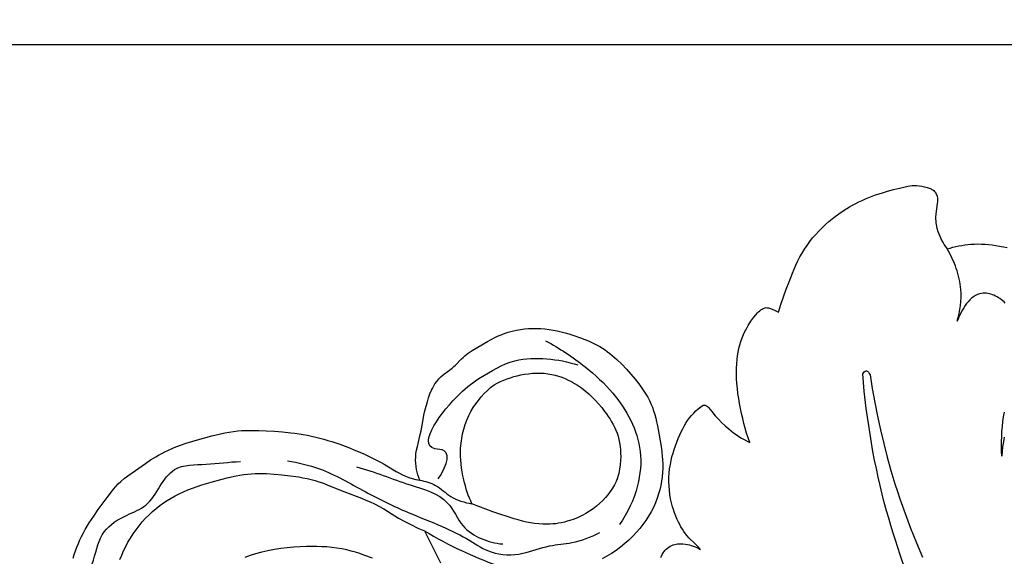
# Model space of a CAD drawing. Units: millimetres. Extents: x 7935 to 10435, y -2560 to -60.
# Drawn here: x 8471 to 8600, y -245 to -174 of the extents above; entities that cross this region are included whole.
import ezdxf

# ---------------------------------------------------------------- set-up
doc = ezdxf.new("R2010")
doc.units = ezdxf.units.MM
doc.header["$MEASUREMENT"] = 0
doc.layers.add('kontur', color=7, linetype='Continuous', true_color=0xffffff)
doc.styles.add('Arial', font='txt')
doc.dimstyles.new('Default', dxfattribs={"dimtxt": 10, "dimasz": 7, "dimexe": 0.5, "dimexo": 0.5, "dimgap": 0.25, "dimtad": 1, "dimtoh": 1, "dimdec": 0, "dimzin": 1, "dimdsep": 46, "dimtxsty": 'Arial', "dimcen": 0.5, "dimazin": 0, "dimtfac": 1, "dimtdec": 4, "dimtix": 1, "dimtmove": 1, "dimatfit": 3, "dimfxl": 0, "dimtolj": 1, "dimtzin": 1, "dimarcsym": 0})

# ---------------------------------------------------------------- blocks, each defined once
blk = doc.blocks.new('*D3')
at = {"layer": 'Defpoints', "color": 0}
for p in [(9146.35, -153.77), (8174.14, -1245.77), (9146.35, -1245.77)]:
    blk.add_point(p, dxfattribs=at)
at = {"layer": 'kontur', "color": 0, "lineweight": -2}
for p, q in [((8174.14, -1245.27), (8174.14, -153.27)), ((8181.14, -153.77), (9139.35, -153.77)), ((9146.35, -1245.27), (9146.35, -153.27))]:
    blk.add_line(p, q, dxfattribs=at)
at = {"layer": 'kontur', "color": 0}
for points in [[(8181.14, -152.6), (8181.14, -154.93), (8174.14, -153.77)], [(9139.35, -154.93), (9139.35, -152.6), (9146.35, -153.77)]]:
    blk.add_solid(points, dxfattribs=at)
at = {"layer": 'kontur', "color": 0, "insert": (8660.25, -148.41), "char_height": 10, "attachment_point": 5, "style": 'Arial'}
blk.add_mtext('\\A1;972', dxfattribs=at)
blk = doc.blocks.new('*D4')
at = {"layer": 'Defpoints', "color": 0}
for p in [(8699.9, -177.16), (8138.03, -1522.66), (8699.9, -1522.66)]:
    blk.add_point(p, dxfattribs=at)
at = {"layer": 'kontur', "color": 0, "lineweight": -2}
for p, q in [((8699.4, -177.16), (8137.53, -177.16)), ((8138.03, -184.16), (8138.03, -1515.66)), ((8699.4, -1522.66), (8137.53, -1522.66))]:
    blk.add_line(p, q, dxfattribs=at)
at = {"layer": 'kontur', "color": 0}
for points in [[(8139.2, -184.16), (8136.87, -184.16), (8138.03, -177.16)], [(8136.87, -1515.66), (8139.2, -1515.66), (8138.03, -1522.66)]]:
    blk.add_solid(points, dxfattribs=at)
at = {"layer": 'kontur', "color": 0, "insert": (8132.68, -849.91), "char_height": 10, "attachment_point": 5, "rotation": 90, "style": 'Arial'}
blk.add_mtext('\\A1;1345', dxfattribs=at)

msp = doc.modelspace()

# ---------------------------------------------------------------- linework, layer by layer
at = {"layer": 'kontur'}
for points in [[(8555.22, -244.68), (8555.29, -244.47), (8555.39, -244.26), (8555.5, -244.06), (8555.63, -243.87), (8555.76, -243.71), (8555.91, -243.56), (8556.07, -243.42), (8556.25, -243.3), (8556.44, -243.19), (8556.63, -243.09), (8556.83, -243.01), (8557.03, -242.95), (8557.2, -242.91), (8557.38, -242.88), (8557.73, -242.86), (8558.09, -242.87), (8558.44, -242.91), (8558.7, -242.95), (8558.96, -243), (8559.21, -243.07), (8559.47, -243.15), (8559.71, -243.25), (8559.95, -243.35), (8560.19, -243.47), (8560.42, -243.59), (8560.07, -243.21), (8559.71, -242.85), (8558.89, -242.07), (8558.66, -241.81), (8558.43, -241.53), (8558.23, -241.25), (8558.03, -240.95), (8557.85, -240.64), (8557.68, -240.33), (8557.52, -240.01), (8557.37, -239.68), (8557.09, -239.01), (8556.97, -238.67), (8556.85, -238.33), (8556.75, -237.98), (8556.65, -237.63), (8556.56, -237.28), (8556.49, -236.93), (8556.39, -236.37), (8556.33, -235.81), (8556.28, -235.24), (8556.26, -234.67), (8556.27, -234.1), (8556.3, -233.54), (8556.36, -232.97), (8556.45, -232.41), (8556.54, -231.91), (8556.66, -231.41), (8556.8, -230.92), (8556.95, -230.43), (8557.12, -229.94), (8557.3, -229.46), (8557.5, -228.99), (8557.71, -228.51), (8557.89, -228.12), (8558.08, -227.74), (8558.28, -227.36), (8558.5, -226.99), (8558.73, -226.64), (8558.98, -226.29), (8559.24, -225.96), (8559.52, -225.64), (8559.82, -225.35), (8560.13, -225.08), (8560.45, -224.83), (8560.78, -224.59), (8560.96, -224.6), (8561.05, -224.61), (8561.14, -224.64), (8561.23, -224.7), (8561.32, -224.76), (8561.47, -224.92), (8561.93, -225.46), (8562.37, -225.99), (8562.77, -226.45), (8563.2, -226.89), (8563.66, -227.32), (8564.13, -227.72), (8564.45, -227.98), (8564.78, -228.24), (8565.12, -228.48), (8565.47, -228.71), (8565.82, -228.93), (8566.18, -229.14), (8566.54, -229.35), (8566.91, -229.54), (8566.69, -228.91), (8566.49, -228.28), (8566.3, -227.64), (8566.13, -227), (8565.97, -226.35), (8565.82, -225.7), (8565.69, -225.05), (8565.56, -224.4), (8565.45, -223.74), (8565.35, -223.08), (8565.27, -222.42), (8565.2, -221.76), (8565.16, -221.1), (8565.14, -220.43), (8565.15, -219.77), (8565.18, -219.1), (8565.23, -218.61), (8565.29, -218.12), (8565.37, -217.63), (8565.47, -217.15), (8565.59, -216.67), (8565.74, -216.2), (8565.9, -215.73), (8566.09, -215.28), (8566.23, -214.98), (8566.38, -214.68), (8566.54, -214.39), (8566.7, -214.11), (8567.06, -213.55), (8567.45, -213.01), (8567.69, -212.71), (8567.94, -212.43), (8568.07, -212.3), (8568.21, -212.17), (8568.36, -212.06), (8568.52, -211.95), (8568.65, -211.88), (8568.79, -211.82), (8568.92, -211.78), (8569.06, -211.76), (8569.21, -211.77), (8569.35, -211.8), (8569.64, -211.89), (8570.18, -212.11), (8570.44, -212.24), (8570.69, -212.38), (8571, -211.36), (8571.33, -210.35), (8571.69, -209.35), (8572.07, -208.35), (8572.51, -207.24), (8572.74, -206.7), (8572.98, -206.15), (8573.24, -205.62), (8573.51, -205.09), (8573.8, -204.57), (8574.11, -204.07), (8574.44, -203.56), (8574.8, -203.07), (8575.18, -202.59), (8575.58, -202.13), (8575.99, -201.68), (8576.43, -201.24), (8576.87, -200.82), (8577.33, -200.42), (8577.97, -199.9), (8578.63, -199.41), (8579.31, -198.94), (8580.01, -198.51), (8580.43, -198.28), (8580.85, -198.06), (8581.27, -197.85), (8581.71, -197.64), (8582.14, -197.45), (8582.58, -197.27), (8583.47, -196.93), (8584.25, -196.67), (8585.03, -196.43), (8585.82, -196.21), (8586.62, -196.01), (8587.17, -195.88), (8587.73, -195.77), (8588, -195.73), (8588.28, -195.7), (8588.56, -195.69), (8588.83, -195.69), (8589.19, -195.71), (8589.55, -195.76), (8589.9, -195.84), (8590.26, -195.93), (8590.52, -196.03), (8590.77, -196.14), (8590.89, -196.2), (8591.01, -196.27), (8591.11, -196.36), (8591.21, -196.45), (8591.29, -196.54), (8591.36, -196.64), (8591.47, -196.85), (8591.55, -197.09), (8591.6, -197.33), (8591.62, -197.57), (8591.62, -197.8), (8591.59, -198.04), (8591.44, -199.07), (8591.39, -199.47), (8591.37, -199.86), (8591.37, -200.1), (8591.38, -200.34), (8591.41, -200.58), (8591.44, -200.82), (8591.54, -201.29), (8591.68, -201.75), (8591.78, -202.06), (8591.9, -202.36), (8592.04, -202.66), (8592.18, -202.95), (8592.34, -203.23), (8592.51, -203.51), (8592.69, -203.78), (8592.88, -204.04), (8593.26, -203.92), (8593.64, -203.82), (8594.03, -203.72), (8594.42, -203.63), (8594.81, -203.56), (8595.2, -203.5), (8595.6, -203.45), (8596, -203.42), (8596.47, -203.39), (8596.94, -203.38), (8597.41, -203.39), (8597.88, -203.41), (8598.35, -203.45), (8598.83, -203.5), (8599.29, -203.57), (8599.76, -203.65), (8600.28, -203.75), (8600.8, -203.86)], [(8600.54, -211.16), (8600.37, -211.01), (8600.2, -210.86), (8600.03, -210.72), (8599.84, -210.58), (8599.65, -210.46), (8599.46, -210.34), (8599.26, -210.24), (8599.05, -210.14), (8598.85, -210.06), (8598.64, -209.99), (8598.44, -209.93), (8598.23, -209.89), (8598.02, -209.86), (8597.82, -209.85), (8597.62, -209.86), (8597.42, -209.88), (8597.14, -209.95), (8596.87, -210.05), (8596.6, -210.18), (8596.35, -210.34), (8596.11, -210.53), (8595.88, -210.75), (8595.66, -210.98), (8595.45, -211.24), (8595.25, -211.5), (8595.06, -211.78), (8594.89, -212.07), (8594.73, -212.37), (8594.58, -212.67), (8594.44, -212.97), (8594.32, -213.26), (8594.21, -213.56), (8594.35, -213.05), (8594.47, -212.53), (8594.56, -212.01), (8594.64, -211.48), (8594.69, -210.96), (8594.71, -210.43), (8594.71, -209.9), (8594.68, -209.37), (8594.65, -209.01), (8594.6, -208.66), (8594.55, -208.31), (8594.48, -207.96), (8594.4, -207.62), (8594.31, -207.27), (8594.21, -206.93), (8594.09, -206.6), (8593.97, -206.26), (8593.84, -205.93), (8593.56, -205.28), (8593.23, -204.65), (8592.88, -204.04)], [(8477.84, -244.75), (8477.99, -244.26), (8478.15, -243.77), (8478.33, -243.29), (8478.53, -242.81), (8478.73, -242.34), (8478.95, -241.88), (8479.19, -241.42), (8479.43, -240.97), (8479.7, -240.52), (8479.97, -240.08), (8480.55, -239.21), (8481.15, -238.35), (8482.31, -236.75), (8482.88, -236.01), (8483.17, -235.65), (8483.47, -235.31), (8483.79, -234.97), (8484.12, -234.65), (8484.58, -234.26), (8485.06, -233.89), (8486.04, -233.19), (8487.36, -232.27), (8488.03, -231.82), (8488.71, -231.4), (8489.1, -231.18), (8489.5, -230.96), (8489.91, -230.76), (8490.32, -230.57), (8491.15, -230.2), (8491.99, -229.88), (8492.73, -229.62), (8493.48, -229.38), (8494.23, -229.15), (8494.98, -228.94), (8496.11, -228.64), (8496.67, -228.5), (8497.24, -228.37), (8497.81, -228.25), (8498.38, -228.15), (8498.95, -228.06), (8499.52, -228), (8499.99, -227.96), (8500.45, -227.94), (8501.37, -227.93), (8502.3, -227.95), (8503.23, -227.99), (8504.33, -228.05), (8505.42, -228.13), (8506.5, -228.24), (8507.04, -228.3), (8507.59, -228.38), (8508.13, -228.47), (8508.68, -228.57), (8509.22, -228.69), (8509.77, -228.81), (8510.31, -228.94), (8510.84, -229.09), (8511.38, -229.24), (8511.91, -229.41), (8512.95, -229.76), (8513.98, -230.14), (8515, -230.56), (8516.01, -230.99), (8516.82, -231.35), (8517.61, -231.74), (8518.39, -232.14), (8518.77, -232.36), (8519.15, -232.59), (8520.36, -233.35), (8520.78, -233.58), (8521.18, -233.78), (8521.59, -233.95), (8522.02, -234.11), (8522.45, -234.24), (8522.96, -234.38), (8523.47, -234.49), (8523.34, -234.14), (8523.22, -233.79), (8523.13, -233.42), (8523.05, -233.06), (8522.98, -232.66), (8522.94, -232.26), (8522.92, -231.86), (8522.93, -231.46), (8522.97, -230.99), (8523.05, -230.51), (8523.15, -230.05), (8523.54, -228.48), (8523.64, -227.99), (8523.9, -226.51), (8524.01, -225.91), (8524.15, -225.33), (8524.3, -224.74), (8524.47, -224.16), (8524.63, -223.64), (8524.81, -223.13), (8525.02, -222.64), (8525.13, -222.39), (8525.26, -222.15), (8525.47, -221.8), (8525.71, -221.47), (8525.97, -221.15), (8526.26, -220.86), (8526.61, -220.56), (8527.37, -220.01), (8527.74, -219.72), (8527.95, -219.53), (8528.16, -219.33), (8528.97, -218.51), (8529.18, -218.31), (8529.39, -218.12), (8529.62, -217.93), (8529.86, -217.76), (8530.36, -217.42), (8532.37, -216.24), (8532.85, -215.96), (8533.35, -215.7), (8533.69, -215.54), (8534.03, -215.39), (8534.38, -215.25), (8534.73, -215.12), (8535.09, -215.01), (8535.45, -214.9), (8535.81, -214.81), (8536.18, -214.72), (8536.71, -214.63), (8537.25, -214.56), (8537.79, -214.51), (8538.33, -214.49), (8538.87, -214.49), (8539.41, -214.51), (8539.95, -214.55), (8540.49, -214.62), (8541.02, -214.71), (8541.54, -214.81), (8542.07, -214.93), (8542.59, -215.07), (8543.1, -215.22), (8543.62, -215.38), (8544.63, -215.73), (8545.2, -215.95), (8545.75, -216.18), (8546.3, -216.43), (8546.83, -216.7), (8547.18, -216.9), (8547.52, -217.11), (8547.85, -217.34), (8548.18, -217.57), (8548.49, -217.81), (8548.81, -218.07), (8549.41, -218.59), (8550.06, -219.21), (8550.68, -219.85), (8551.27, -220.51), (8551.84, -221.2), (8552.43, -221.96), (8552.71, -222.35), (8552.98, -222.74), (8553.24, -223.15), (8553.48, -223.56), (8553.7, -223.98), (8553.9, -224.41), (8554.08, -224.88), (8554.25, -225.35), (8554.39, -225.83), (8554.52, -226.32), (8554.64, -226.81), (8554.74, -227.31), (8554.94, -228.31), (8555.12, -229.31), (8555.27, -230.3), (8555.34, -230.8), (8555.39, -231.3), (8555.43, -231.81), (8555.45, -232.31), (8555.45, -232.89), (8555.42, -233.46), (8555.37, -234.04), (8555.3, -234.61), (8555.19, -235.18), (8555.07, -235.75), (8554.91, -236.3), (8554.73, -236.85), (8554.49, -237.47), (8554.22, -238.07), (8553.92, -238.65), (8553.59, -239.22), (8553.23, -239.78), (8552.84, -240.32), (8552.44, -240.84), (8552.01, -241.34), (8551.51, -241.86), (8551, -242.36), (8550.46, -242.84), (8549.9, -243.3), (8549.32, -243.72), (8548.72, -244.13), (8548.11, -244.5), (8547.48, -244.85)], [(8587.38, -246.24), (8586.71, -244.33), (8586.07, -242.4), (8585.77, -241.44), (8585.47, -240.47), (8585.19, -239.5), (8584.91, -238.52), (8584.61, -237.42), (8584.33, -236.31), (8584.06, -235.19), (8583.81, -234.07), (8583.57, -232.95), (8583.34, -231.83), (8583.12, -230.7), (8582.92, -229.57), (8582.73, -228.44), (8582.56, -227.3), (8582.39, -226.17), (8582.24, -225.03), (8582.11, -223.89), (8581.98, -222.75), (8581.87, -221.61), (8581.77, -220.47), (8581.86, -220.34), (8581.97, -220.22), (8582.09, -220.13), (8582.15, -220.11), (8582.21, -220.09), (8582.29, -220.1), (8582.37, -220.14), (8582.45, -220.19), (8582.52, -220.26), (8582.64, -220.43), (8582.74, -220.6), (8583.03, -222.42), (8583.35, -224.24), (8583.71, -226.05), (8584.1, -227.86), (8584.53, -229.65), (8584.99, -231.44), (8585.49, -233.22), (8586.02, -234.98), (8586.34, -235.96), (8586.66, -236.94), (8587, -237.91), (8587.35, -238.88), (8587.71, -239.85), (8588.07, -240.81), (8588.84, -242.72), (8589.63, -244.62)], [(8600.41, -228.83), (8600.29, -229.45), (8600.19, -230.08), (8600.12, -230.71), (8600.07, -231.33), (8600.05, -230.68), (8600.04, -230.03), (8600.05, -229.37), (8600.07, -228.72), (8600.1, -228.07), (8600.16, -227.42), (8600.23, -226.77), (8600.32, -226.12), (8600.42, -225.53)], [(8484.01, -244.92), (8484.24, -244.34), (8484.49, -243.77), (8484.76, -243.21), (8485.06, -242.66), (8485.39, -242.1), (8485.75, -241.54), (8486.12, -241.01), (8486.52, -240.49), (8486.94, -239.98), (8487.37, -239.5), (8487.83, -239.03), (8488.31, -238.59), (8488.77, -238.2), (8489.24, -237.82), (8489.73, -237.47), (8490.24, -237.14), (8490.75, -236.83), (8491.28, -236.53), (8491.82, -236.26), (8492.36, -236), (8492.96, -235.75), (8493.56, -235.52), (8494.17, -235.3), (8494.79, -235.1), (8495.41, -234.91), (8496.03, -234.74), (8497.29, -234.4), (8498.29, -234.15), (8499.29, -233.92), (8499.8, -233.83), (8500.3, -233.74), (8500.81, -233.68), (8501.32, -233.63), (8501.81, -233.6), (8502.31, -233.59), (8502.81, -233.6), (8503.31, -233.62), (8504.31, -233.69), (8505.31, -233.79), (8506.43, -233.91), (8507.54, -234.06), (8508.09, -234.16), (8508.63, -234.27), (8509.18, -234.39), (8509.71, -234.54), (8510.19, -234.68), (8510.66, -234.85), (8511.6, -235.21), (8513.47, -235.97), (8515.81, -236.87), (8516.39, -237.11), (8516.96, -237.35), (8517.52, -237.61), (8518.08, -237.89), (8518.74, -238.27), (8520.69, -239.47), (8521.52, -239.93), (8522.37, -240.37), (8523.23, -240.78), (8524.1, -241.17), (8525.16, -243.26), (8526.21, -245.36)], [(8517.24, -244.74), (8516.12, -244.34), (8515.56, -244.15), (8514.99, -243.98), (8514.42, -243.81), (8513.85, -243.67), (8513.2, -243.54), (8512.55, -243.43), (8511.9, -243.34), (8511.24, -243.28), (8510.58, -243.24), (8509.91, -243.21), (8509.25, -243.2), (8508.58, -243.21), (8507.73, -243.24), (8506.87, -243.3), (8506.02, -243.38), (8505.17, -243.48), (8504.33, -243.62), (8503.49, -243.78), (8502.66, -243.97), (8501.84, -244.2), (8501.14, -244.41), (8500.45, -244.65)]]:
    msp.add_lwpolyline(points, dxfattribs=at)
msp.add_lwpolyline([(8533.25, -221.93), (8533.66, -221.71), (8534.09, -221.51), (8534.52, -221.32), (8534.95, -221.15), (8535.4, -220.99), (8535.85, -220.85), (8536.31, -220.73), (8536.77, -220.63), (8537.27, -220.53), (8537.78, -220.46), (8538.3, -220.41), (8538.81, -220.38), (8539.32, -220.38), (8539.83, -220.4), (8540.34, -220.46), (8540.85, -220.55), (8541.29, -220.65), (8541.74, -220.78), (8542.17, -220.93), (8542.6, -221.1), (8543.02, -221.3), (8543.43, -221.51), (8543.84, -221.74), (8544.23, -221.98), (8544.74, -222.34), (8545.23, -222.72), (8545.71, -223.12), (8546.16, -223.55), (8546.6, -223.99), (8547.01, -224.45), (8547.42, -224.93), (8547.8, -225.42), (8548.05, -225.76), (8548.28, -226.1), (8548.51, -226.44), (8548.72, -226.79), (8548.93, -227.15), (8549.11, -227.52), (8549.28, -227.89), (8549.43, -228.27), (8549.57, -228.7), (8549.68, -229.14), (8549.77, -229.58), (8549.84, -230.03), (8549.89, -230.48), (8549.91, -230.93), (8549.92, -231.39), (8549.91, -231.85), (8549.86, -232.44), (8549.77, -233.02), (8549.72, -233.31), (8549.65, -233.6), (8549.57, -233.88), (8549.48, -234.16), (8549.3, -234.64), (8549.08, -235.1), (8548.83, -235.54), (8548.55, -235.97), (8548.24, -236.39), (8547.91, -236.78), (8547.56, -237.16), (8547.19, -237.52), (8546.75, -237.9), (8546.3, -238.25), (8545.83, -238.57), (8545.34, -238.87), (8544.83, -239.14), (8544.31, -239.38), (8543.78, -239.6), (8543.24, -239.79), (8542.87, -239.9), (8542.5, -240), (8542.12, -240.08), (8541.74, -240.15), (8541.36, -240.21), (8540.97, -240.25), (8540.59, -240.28), (8540.21, -240.29), (8539.66, -240.28), (8539.12, -240.24), (8538.58, -240.18), (8538.04, -240.09), (8537.51, -239.99), (8536.97, -239.86), (8536.44, -239.72), (8535.91, -239.57), (8534.96, -239.28), (8534.02, -238.97), (8533.09, -238.64), (8531.25, -237.95), (8530.34, -237.6), (8530.17, -237.22), (8530.01, -236.83), (8529.86, -236.44), (8529.72, -236.04), (8529.59, -235.65), (8529.47, -235.24), (8529.35, -234.84), (8529.25, -234.43), (8529.14, -233.92), (8529.04, -233.4), (8528.96, -232.88), (8528.9, -232.35), (8528.86, -231.83), (8528.83, -231.3), (8528.83, -230.77), (8528.85, -230.25), (8528.91, -229.62), (8528.99, -228.99), (8529.11, -228.37), (8529.26, -227.76), (8529.45, -227.15), (8529.67, -226.56), (8529.92, -225.98), (8530.21, -225.42), (8530.51, -224.92), (8530.83, -224.44), (8531.18, -223.97), (8531.56, -223.52), (8531.95, -223.09), (8532.37, -222.69), (8532.8, -222.3)], close=True, dxfattribs=at)
for points, knots in [([(8540.03, -216.12), (8541.87, -217.1), (8545, -219.2), (8548.86, -222.72), (8551.41, -226.51), (8552.8, -230.75), (8552.31, -235.64), (8550.84, -238.79), (8549.75, -240.32)], [0, 0, 0, 0, 6.244939, 11.241452, 15.576211, 19.82192, 24.339005, 29.988079, 29.988079, 29.988079, 29.988079]), ([(8525.9, -234.31), (8526.63, -233.28), (8527.98, -230.42), (8522.5, -230.46), (8527.88, -223.4), (8531.73, -220.76), (8535.65, -218.43), (8540.19, -218.37), (8542.96, -218.87), (8544.27, -219.3)], [0, 0, 0, 0, 3.792753, 5.057004, 13.00049, 16.462221, 21.477424, 25.724052, 29.862823, 29.862823, 29.862823, 29.862823]), ([(8506.04, -231.93), (8507.47, -232.16), (8511.12, -233), (8516.12, -236.01), (8521.46, -238.63), (8526.23, -240.4), (8529.83, -242.22), (8533.05, -244.38), (8536.96, -244.4), (8540.28, -243.01), (8543.84, -242.82), (8546, -241.95), (8547.18, -241.38)], [0, 0, 0, 0, 4.368799, 11.081855, 17.361034, 22.231113, 26.298627, 29.498176, 33.65199, 37.315073, 40.262201, 44.200184, 44.200184, 44.200184, 44.200184]), ([(8484.76, -262.92), (8483.33, -262.04), (8480.45, -259.67), (8482.97, -255.1), (8477.73, -251.9), (8480.44, -246.16), (8481.42, -241.08), (8484.63, -239.1), (8488.61, -237.64), (8490.07, -232.33), (8495.58, -232.5), (8498.35, -232.07), (8499.86, -232.02)], [0, 0, 0, 0, 5.019865, 8.83312, 12.156969, 19.871402, 23.839953, 27.566344, 30.371144, 36.397518, 40.607266, 45.124351, 45.124351, 45.124351, 45.124351]), ([(8515.13, -232.72), (8517.54, -233.35), (8521.36, -235.02), (8527.23, -236.51), (8528.75, -240.56), (8531.5, -242.32), (8533.41, -242.81), (8534.38, -242.88)], [0, 0, 0, 0, 7.455395, 12.944874, 16.569443, 19.484651, 22.397184, 22.397184, 22.397184, 22.397184]), ([(8523.47, -234.49), (8524.19, -234.61), (8525.75, -235.02), (8527.55, -236.93), (8529.37, -237.42), (8530.34, -237.6)], [0, 0, 0, 0, 2.186036, 4.664776, 7.622885, 7.622885, 7.622885, 7.622885]), ([(8524.1, -241.17), (8525.67, -242.11), (8528.8, -243.78), (8532.07, -245.14), (8533.67, -245.72)], [0, 0, 0, 0, 5.495155, 10.607436, 10.607436, 10.607436, 10.607436])]:
    msp.add_open_spline(points, degree=3, knots=knots, dxfattribs=at)

# ---------------------------------------------------------------- dimensions: what is measured, and where the dimension line sits
dim = msp.add_linear_dim(base=(9146.35, -153.77), p1=(8174.14, -1245.77), p2=(9146.35, -1245.77), dimstyle='Default', dxfattribs=at)
dim.commit()
dim.dimension.update_dxf_attribs({"geometry": '*D3', "text_midpoint": (8660.25, -148.41)})
dim = msp.add_linear_dim(base=(8138.0331, -1522.6637), p1=(8699.8998, -177.1647), p2=(8699.8998, -1522.6637), angle=90, dimstyle='Default', dxfattribs=at)
dim.commit()
dim.dimension.update_dxf_attribs({"geometry": '*D4', "text_midpoint": (8132.6781, -849.9142)})

doc.saveas('drawing.dxf')
